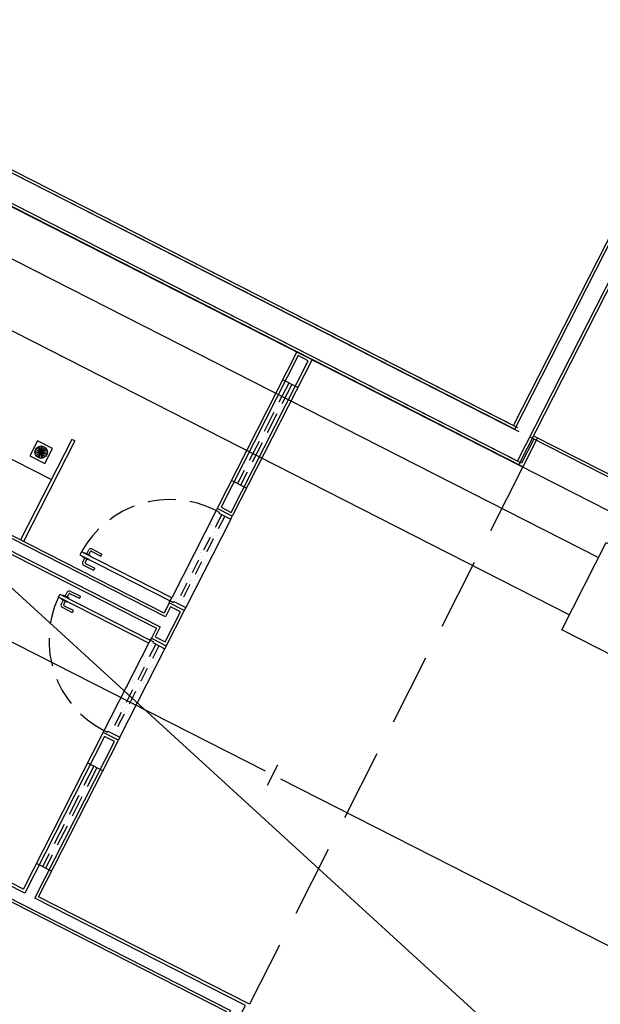
# Model space of a CAD drawing. Units: millimetres. Extents: x 3124 to 3718, y 366 to 931.
# Drawn here: x 3304 to 3309, y 672 to 681 of the extents above; entities that cross this region are included whole.
import ezdxf

# ---------------------------------------------------------------- set-up
doc = ezdxf.new("R2010")
doc.units = ezdxf.units.MM
for name, pattern in [('CONTINUO', [0]), ('HIDDEN', [9.525, 6.35, -3.175]), ('HIDDEN2', [0.1875, 0.125, -0.0625])]:
    doc.linetypes.add(name, pattern=pattern)
doc.layers.get('0').update_dxf_attribs({"color": 1, "lineweight": 30})
for name, color, linetype in [('_CALHA', 7, 'CONTINUO'), ('ARQ_ALVENARIA', 6, 'Continuous'), ('ARQ_COTAS', 1, 'Continuous'), ('ARQ_DIVISORIA', 3, 'Continuous'), ('ARQ_ESQUADRIA', 2, 'Continuous'), ('ARQ_HAT', 8, 'Continuous'), ('ARQ_HIDRO', 1, 'Continuous'), ('ARQ_PISO', 8, 'Continuous'), ('ARQ_REBOCO', 2, 'Continuous'), ('INCENDIO', 10, 'Continuous'), ('PAREDE', 4, 'Continuous'), ('REVESTIMENTO', 1, 'Continuous')]:
    doc.layers.add(name, color=color, linetype=linetype)

# ---------------------------------------------------------------- blocks, each defined once
blk = doc.blocks.new('A$C633A261A')
at = {"layer": 'ARQ_HIDRO'}
for p, q in [((0.0273, 0.0474), (0.1227, 0.1026)), ((0.1227, 0.0474), (0.0273, 0.1026)), ((0.0396, 0.1172), (0.1104, 0.0328)), ((0.1104, 0.1172), (0.0396, 0.0328)), ((0.0561, 0.0232), (0.0939, 0.1268)), ((0.0939, 0.0232), (0.0561, 0.1268)), ((0.075, 0.1301), (0.075, 0.0199)), ((0.0207, 0.0846), (0.1293, 0.0654)), ((0.1293, 0.0846), (0.0207, 0.0654))]:
    blk.add_line(p, q, dxfattribs=at)
blk.add_lwpolyline([(0, 0), (0.15, 0), (0.15, 0.15), (0, 0.15)], close=True, dxfattribs=at)
blk.add_circle((0.075, 0.075), 0.0551, dxfattribs=at)

msp = doc.modelspace()

# ---------------------------------------------------------------- hatches: boundary and pattern name
at = {"layer": 'ARQ_COTAS'}
h = msp.add_hatch(dxfattribs=at)
h.set_pattern_fill('ANGLE', color=0, angle=243.01846)
h.set_pattern_definition([(243.01846, (3104.3324, 2604.247), (6.224702, -3.169118), [5.08, -1.905]), (333.01846, (3104.3324, 2604.247), (3.169118, 6.224702), [5.08, -1.905])])
h.paths.add_polyline_path([(3305.3845, 671.1222), (3305.7769, 671.8931), (3303.9055, 672.8458), (3304.0325, 673.0954), (3303.9434, 673.1407), (3303.8164, 672.8912), (3296.7763, 676.4755), (3296.9249, 676.7673), (3296.8358, 676.8127), (3296.4149, 675.9862), (3296.5041, 675.9408), (3296.7309, 676.3864), (3305.6424, 671.8493), (3305.2954, 671.1676)], flags=16)
h.paths.add_polyline_path([(3305.6477, 676.2679), (3305.7634, 676.4951), (3305.6743, 676.5405), (3305.5586, 676.3132)], flags=17)
h.paths.add_polyline_path([(3306.2171, 677.3863), (3306.3328, 677.6135), (3306.2437, 677.6589), (3306.128, 677.4316)], flags=17)
h.paths.add_polyline_path([(3305.0624, 675.1183), (3305.1986, 675.3856), (3305.1094, 675.431), (3305.0641, 675.3419), (3298.024, 678.9261), (3299.2036, 681.2431), (3299.1145, 681.2885), (3296.4149, 675.9862), (3296.5041, 675.9408), (3296.7309, 676.3864), (3305.6424, 671.8493), (3302.7796, 666.2262), (3302.8687, 666.1808), (3305.7769, 671.8931), (3303.9055, 672.8458), (3304.4862, 673.9865), (3304.3971, 674.0319), (3303.8164, 672.8912), (3296.7763, 676.4755), (3297.9786, 678.837), (3305.0187, 675.2528), (3304.9733, 675.1637)])
at = {"layer": 'ARQ_HAT'}
h = msp.add_hatch(dxfattribs=at)
h.set_pattern_fill('AR-SAND', color=256, scale=0.0015, angle=243.01846, style=0)
h.set_pattern_definition([(280.518459, (3090.74096, 2577.55105), (0.0665102017, -0.0311684604), [0, -0.057912, 0, -0.06477, 0, -0.0619125]), (250.518459, (3090.74096, 2577.55105), (0.0652275605, -0.1088729857), [0, -0.031242, 0, -0.052197, 0, -0.0200025]), (210.518459, (3090.76222, 2577.59281), (-0.0536392787, -0.1058320612), [0, -0.01905, 0, -0.06858, 0, -0.089535]), (200.518459, (3090.76222, 2577.59281), (-0.022164614, -0.117238383), [0, -0.009525, 0, -0.044958, 0, -0.051435])])
h.paths.add_polyline_path([(3305.1212, 675.5092), (3305.1076, 675.4824), (3305.1343, 675.4688), (3305.1389, 675.4778), (3305.2458, 675.4233), (3305.6088, 676.1362), (3305.5018, 676.1907), (3305.5062, 676.1992, 0.009316), (3305.4796, 676.2132)])
h.paths.add_polyline_path([(3305.1625, 675.5635), (3304.8564, 675.7194), (3304.8311, 675.6698), (3305.1373, 675.514)], flags=9)
h = msp.add_hatch(dxfattribs=at)
h.set_pattern_fill('AR-SAND', color=256, scale=0.0015, angle=243.01846, style=0)
h.set_pattern_definition([(25.518459, (1640.73226, -270.519245), (0.0643323827, -0.0354460772), [0, -0.057912, 0, -0.06477, 0, -0.0619125]), (55.518459, (1640.73226, -270.51924), (0.1264126355, 0.011305186), [0, -0.031242, 0, -0.052197, 0, -0.0200025]), (95.518459, (1640.711, -270.56101), (0.054023504, 0.1056364445), [0, -0.01905, 0, -0.06858, 0, -0.089535]), (105.518459, (1640.711, -270.56101), (0.0817638375, 0.0868952445), [0, -0.009525, 0, -0.044958, 0, -0.051435])])
edge = h.paths.add_edge_path()
edge.add_line((3304.917, 675.1082), (3304.9306, 675.1349))
edge.add_line((3304.9306, 675.1349), (3304.9574, 675.1213))
edge.add_line((3304.9574, 675.1213), (3304.9528, 675.1124))
edge.add_line((3304.9528, 675.1124), (3305.0598, 675.0579))
edge.add_line((3305.0598, 675.0579), (3304.6968, 674.345))
edge.add_line((3304.6968, 674.345), (3304.5899, 674.3995))
edge.add_line((3304.5899, 674.3995), (3304.5855, 674.3909))
edge.add_ellipse((3304.9285, 675.1194), major_axis=(0.7657, 0.2491), ratio=1, start_angle=224.63745, end_angle=226.77235, ccw=False)
edge.add_line((3304.5586, 674.4042), (3304.917, 675.1082))
h.paths.add_polyline_path([(3304.8974, 675.0428), (3304.5913, 675.1987), (3304.6165, 675.2482), (3304.9226, 675.0923)], flags=9)

# ---------------------------------------------------------------- linework, layer by layer
at = {"color": 1}
msp.add_lwpolyline([(3384.5351, 668.242), (3321.0217, 659.765), (3274.5728, 702.2206), (3288.8076, 695.3183)], dxfattribs=at)
msp.add_lwpolyline([(3299.1035, 681.3221), (3321.7722, 669.7811)])
msp.add_lwpolyline([(3299.1035, 681.3221), (3321.7722, 669.7811)])
at = {"layer": '_CALHA', "color": 5}
for p, q in [((3298.5522, 681.1375), (3308.9089, 675.8681)), ((3297.7846, 680.8885), (3308.6516, 675.3595))]:
    msp.add_line(p, q, dxfattribs=at)
msp.add_lwpolyline([(3308.5838, 675.2255), (3308.9761, 676.001), (3309.4482, 675.7622), (3309.0559, 674.9867)], close=True, dxfattribs=at)
at = {"layer": 'ARQ_ALVENARIA'}
for p, q in [((3299.3797, 681.4789), (3308.2021, 676.9872)), ((3308.2269, 676.7053), (3299.1372, 681.3331)), ((3308.3358, 676.9192), (3308.2269, 676.7053))]:
    msp.add_line(p, q, dxfattribs=at)
for points in [[(3302.8687, 666.1808), (3305.7769, 671.8931), (3303.9055, 672.8458), (3304.6133, 674.236), (3304.5242, 674.2814), (3303.8164, 672.8912), (3296.7763, 676.4755), (3297.9786, 678.837), (3305.0187, 675.2528), (3304.9733, 675.1637), (3305.0624, 675.1183), (3305.1986, 675.3856), (3305.1094, 675.431), (3305.0641, 675.3419), (3298.024, 678.9261), (3299.2036, 681.2431), (3299.1145, 681.2885), (3296.4149, 675.9862), (3296.5041, 675.9408), (3296.7309, 676.3864), (3305.6424, 671.8493), (3302.7796, 666.2262)], [(3305.6477, 676.2679), (3306.3328, 677.6135), (3306.2437, 677.6589), (3305.5586, 676.3132)]]:
    msp.add_lwpolyline(points, close=True, dxfattribs=at)
at = {"layer": 'ARQ_DIVISORIA'}
for p, q in [((3304.2325, 676.9155), (3303.7788, 676.0243)), ((3304.2592, 676.9018), (3303.8055, 676.0107)), ((3304.2592, 676.9018), (3304.2325, 676.9155))]:
    msp.add_line(p, q, dxfattribs=at)
at = {"layer": 'ARQ_ESQUADRIA', "color": 2, "linetype": 'HIDDEN', "ltscale": 0.03}
for p, q in [((3306.2394, 677.3749), (3306.1057, 677.443)), ((3306.1592, 677.4158), (3305.7055, 676.5246)), ((3306.1859, 677.4022), (3305.7322, 676.511)), ((3305.7857, 676.4838), (3305.652, 676.5518)), ((3304.4283, 674.016), (3303.9746, 673.1249)), ((3304.5085, 673.9752), (3304.3749, 674.0432)), ((3304.4551, 674.0024), (3304.0014, 673.1113)), ((3304.0548, 673.084), (3303.9211, 673.1521))]:
    msp.add_line(p, q, dxfattribs=at)
at = {"layer": 'ARQ_ESQUADRIA', "color": 8, "linetype": 'HIDDEN', "ltscale": 0.1}
msp.add_line((3308.2379, 676.6717), (3305.8105, 671.904), dxfattribs=at)
at = {"layer": 'ARQ_ESQUADRIA', "color": 2, "linetype": 'HIDDEN', "ltscale": 0.02}
for p, q in [((3305.5648, 676.2483), (3305.1656, 675.4641)), ((3305.5916, 676.2347), (3305.1923, 675.4505)), ((3304.9795, 675.0987), (3304.5803, 674.3145)), ((3305.0063, 675.0851), (3304.607, 674.3009))]:
    msp.add_line(p, q, dxfattribs=at)
at = {"layer": 'ARQ_ESQUADRIA', "color": 1}
for p, q in [((3304.366, 675.8993), (3304.3841, 675.9349)), ((3304.411, 675.9437), (3304.5001, 675.8983)), ((3304.3478, 675.8636), (3304.3297, 675.828)), ((3304.3657, 675.8546), (3304.352, 675.8278)), ((3304.3838, 675.8902), (3304.3974, 675.9169)), ((3304.4109, 675.9213), (3304.4911, 675.8805)), ((3304.3384, 675.8011), (3304.4275, 675.7557)), ((3304.3564, 675.8144), (3304.4366, 675.7736)), ((3304.1754, 675.525), (3304.1936, 675.5607)), ((3304.1932, 675.5159), (3304.2069, 675.5427)), ((3304.2203, 675.547), (3304.3005, 675.5062)), ((3304.2205, 675.5694), (3304.3096, 675.524)), ((3304.1573, 675.4894), (3304.1391, 675.4537)), ((3304.1479, 675.4268), (3304.237, 675.3814)), ((3304.1751, 675.4803), (3304.1615, 675.4535)), ((3304.1659, 675.4401), (3304.2461, 675.3993))]:
    msp.add_line(p, q, dxfattribs=at)
at = {"layer": 'ARQ_ESQUADRIA', "color": 3}
for points in [[(3305.525, 676.3023), (3305.5159, 676.2845), (3305.5426, 676.2709), (3305.5381, 676.262), (3305.6451, 676.2075), (3305.6587, 676.2343)], [(3305.0985, 675.4646), (3305.1076, 675.4824), (3305.1343, 675.4688), (3305.1389, 675.4778), (3305.2458, 675.4233), (3305.2322, 675.3966)], [(3304.9397, 675.1527), (3304.9306, 675.1349), (3304.9574, 675.1213), (3304.9528, 675.1124), (3305.0598, 675.0579), (3305.0734, 675.0847)], [(3304.5132, 674.315), (3304.5223, 674.3329), (3304.549, 674.3193), (3304.5536, 674.3282), (3304.6605, 674.2737), (3304.6469, 674.247)]]:
    msp.add_lwpolyline(points, dxfattribs=at)
for points in [[(3305.1076, 675.4824), (3305.1212, 675.5092), (3304.3192, 675.9175), (3304.3055, 675.8908)], [(3304.9306, 675.1349), (3304.917, 675.1082), (3304.115, 675.5165), (3304.1286, 675.5432)]]:
    msp.add_lwpolyline(points, close=True, dxfattribs=at)
at = {"layer": 'ARQ_ESQUADRIA', "color": 1}
for points in [[(3304.3857, 675.8499), (3304.3857, 675.8499, -0.414214), (3304.379, 675.8478), (3304.3345, 675.8704, -0.414214), (3304.3323, 675.8772), (3304.3323, 675.8772)], [(3304.3994, 675.8767), (3304.3994, 675.8767, 0.414214), (3304.3972, 675.8834), (3304.3526, 675.9061, 0.414214), (3304.3459, 675.9039), (3304.3459, 675.9039)], [(3304.1952, 675.4757), (3304.1952, 675.4757, -0.414214), (3304.1885, 675.4735), (3304.1439, 675.4962, -0.414214), (3304.1417, 675.5029), (3304.1417, 675.5029)], [(3304.2088, 675.5024), (3304.2088, 675.5024, 0.414214), (3304.2066, 675.5091), (3304.1621, 675.5318, 0.414214), (3304.1553, 675.5296), (3304.1553, 675.5296)]]:
    msp.add_lwpolyline(points, format="xyb", dxfattribs=at)
for centre in [(3305.1027, 675.4808), (3304.9291, 675.1398)]:
    msp.add_circle(centre, 0.00323, dxfattribs=at)
at = {"layer": 'ARQ_ESQUADRIA', "color": 8, "linetype": 'HIDDEN2', "ltscale": 2}
for centre, start, end in [((3305.1074, 675.4816), 63.0322, 151.05958), ((3304.9312, 675.1355), 154.97734, 243.00472)]:
    msp.add_arc(centre, 0.9007, start, end, dxfattribs=at)
at = {"layer": 'ARQ_ESQUADRIA', "color": 1}
for centre, radius, start, end in [((3304.402, 675.9259), 0.02, 63.01846, 153.01846), ((3304.4063, 675.9124), 0.01, 63.01846, 153.01846), ((3304.4823, 675.8962), 0.018, 299.17082, 6.8661), ((3304.3475, 675.8189), 0.02, 153.01846, 243.01846), ((3304.361, 675.8233), 0.01, 153.01846, 243.01846), ((3304.4188, 675.7714), 0.018, 299.17082, 6.8661), ((3304.2114, 675.5516), 0.02, 63.01846, 153.01846), ((3304.2158, 675.5381), 0.01, 63.01846, 153.01846), ((3304.2918, 675.5219), 0.018, 299.17082, 6.8661), ((3304.157, 675.4446), 0.02, 153.01846, 243.01846), ((3304.1704, 675.449), 0.01, 153.01846, 243.01846), ((3304.2282, 675.3971), 0.018, 299.17082, 6.8661)]:
    msp.add_arc(centre, radius, start, end, dxfattribs=at)
at = {"layer": 'ARQ_HIDRO', "color": 2}
msp.add_line((3304.051, 676.559), (3302.0014, 677.6025), dxfattribs=at)
at = {"layer": 'ARQ_PISO'}
for p, q in [((3305.5159, 676.2845), (3305.1212, 675.5092)), ((3305.6451, 676.2075), (3305.2458, 675.4233)), ((3304.5223, 674.3329), (3304.917, 675.1082)), ((3304.6605, 674.2737), (3305.0598, 675.0579))]:
    msp.add_line(p, q, dxfattribs=at)
at = {"layer": 'ARQ_REBOCO'}
for p, q in [((3299.4133, 681.4898), (3308.1912, 677.0209)), ((3308.2379, 676.6717), (3299.1035, 681.3221)), ((3305.0531, 675.3755), (3298.0576, 678.9371)), ((3297.9895, 678.8034), (3304.9851, 675.2418)), ((3306.2328, 677.6925), (3305.525, 676.3023)), ((3306.3664, 677.6245), (3305.6587, 676.2343)), ((3308.3694, 676.9301), (3308.2379, 676.6717)), ((3303.8055, 672.9248), (3296.8099, 676.4864)), ((3305.6088, 671.8384), (3296.7418, 676.3527)), ((3305.6587, 676.2343), (3305.525, 676.3023)), ((3305.0985, 675.4646), (3305.0531, 675.3755)), ((3305.2322, 675.3966), (3305.0985, 675.4646)), ((3305.0741, 675.086), (3305.2315, 675.3952)), ((3304.9851, 675.2418), (3304.9397, 675.1527)), ((3304.9397, 675.1527), (3305.072, 675.0853)), ((3303.8055, 672.9248), (3304.5132, 674.315)), ((3304.6469, 674.247), (3304.5132, 674.315)), ((3303.9391, 672.8568), (3304.6469, 674.247)), ((3305.8105, 671.904), (3303.9391, 672.8568))]:
    msp.add_line(p, q, dxfattribs=at)
for centre, radius, start, end in [((3305.2312, 675.3962), 0.00106, 288.01846, 18.01846), ((3305.0727, 675.0867), 0.0015, 243.01846, 333.01846)]:
    msp.add_arc(centre, radius, start, end, dxfattribs=at)
at = {"layer": 'INCENDIO'}
for p, q in [((3305.9524, 673.9712), (3298.4952, 677.7677)), ((3305.9722, 673.8489), (3306.0629, 674.0271)), ((3322.4078, 665.5934), (3306.0902, 673.9023))]:
    msp.add_line(p, q, dxfattribs=at)
at = {"layer": 'PAREDE'}
for p, q in [((3299.3797, 681.4789), (3308.1665, 677.0054)), ((3308.1913, 676.7234), (3299.1372, 681.3331)), ((3308.1913, 676.7234), (3310.1127, 680.4975)), ((3308.1665, 677.0054), (3309.8679, 680.3472)), ((3308.3002, 676.9373), (3310.3097, 675.9142))]:
    msp.add_line(p, q, dxfattribs=at)
at = {"layer": 'REVESTIMENTO'}
for p, q in [((3299.4133, 681.4898), (3308.1556, 677.039)), ((3308.1799, 676.7012), (3299.1035, 681.3221)), ((3308.2022, 676.6898), (3310.1463, 680.5084)), ((3308.1556, 677.039), (3309.8343, 680.3363)), ((3308.3338, 676.9483), (3310.3211, 675.9365))]:
    msp.add_line(p, q, dxfattribs=at)

# ---------------------------------------------------------------- block references
at = {"layer": 'ARQ_HIDRO', "rotation": 243.0184591349424}
msp.add_blockref('A$C633A261A', (3303.9288, 676.9034), dxfattribs=at)

doc.saveas('drawing.dxf')
